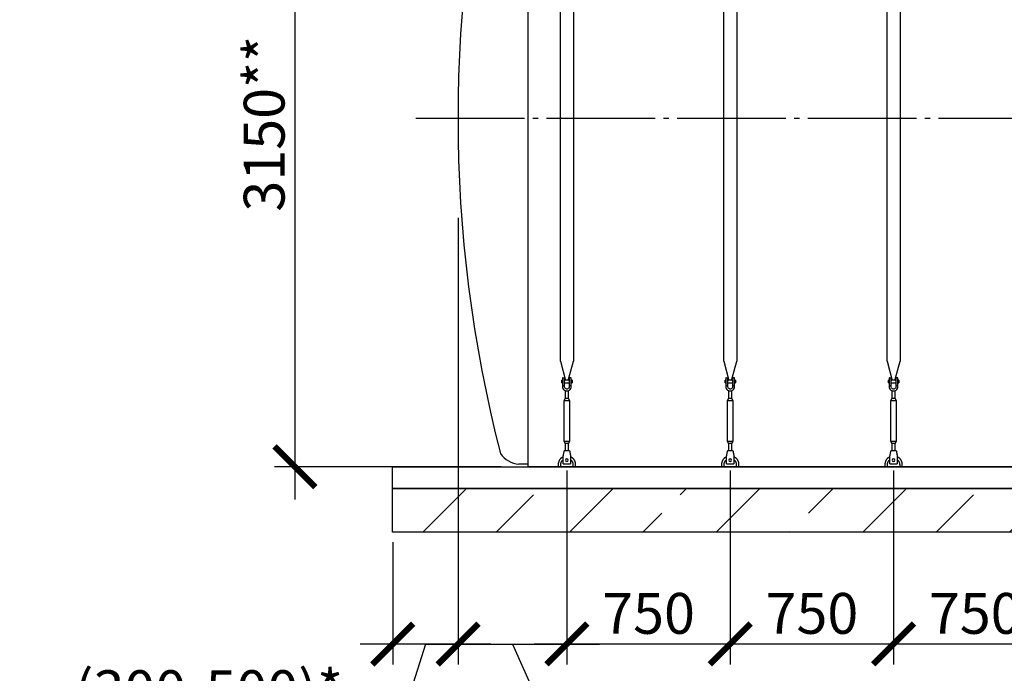
# Model space of a CAD drawing. Units: millimetres. Extents: x 231794 to 3138865188, y -321508 to -265139.
# Drawn here: x 260842 to 265363, y -318461 to -315460 of the extents above; entities that cross this region are included whole.
import ezdxf

# ---------------------------------------------------------------- set-up
doc = ezdxf.new("R2010")
doc.units = ezdxf.units.MM
doc.linetypes.add('ГОСТ 2.303 5', pattern=[24, 20, -1.5, 1, -1.5])
for name, color, linetype in [('A-GENM', 13, 'Continuous'), ('M-EQPM', 50, 'Continuous'), ('Слой1', 7, 'ГОСТ 2.303 5')]:
    doc.layers.add(name, color=color, linetype=linetype)
doc.layers.add('РАЗМЕРЫ', color=3, linetype='Continuous', lineweight=25)
doc.styles.add('ГОСТ 2.304', font='CS_Gost2304.shx')
doc.dimstyles.new('СПДС', dxfattribs={"dimscale": 100, "dimtxt": 2.5, "dimasz": 2.5, "dimexe": 1.25, "dimexo": 0.625, "dimtad": 1, "dimdec": 0, "dimtxsty": 'ГОСТ 2.304', "dimblk": 'ARCHTICK', "dimblk1": 'ARCHTICK', "dimblk2": 'ARCHTICK', "dimcen": 2.5, "dimdle": 2, "dimadec": 0, "dimazin": 2, "dimtfac": 0.75, "dimtdec": 4, "dimtmove": 1, "dimatfit": 3, "dimfxl": 1, "dimtfill": 1, "dimtolj": 1, "dimarcsym": 0})

# ---------------------------------------------------------------- blocks, each defined once
blk = doc.blocks.new('_ARCHTICK')
at = {"color": 0, "linetype": 'ByBlock', "const_width": 0.15}
blk.add_lwpolyline([(-0.5, -0.5), (0.5, 0.5)], dxfattribs=at)
blk = doc.blocks.new('*D1553')
at = {"layer": 'Defpoints', "color": 0, "transparency": 16777216}
for p in [(262835.8, -314362.5), (262105.2, -317512.5), (263099.7, -317512.5)]:
    blk.add_point(p, dxfattribs=at)
at = {"layer": 'РАЗМЕРЫ', "color": 0, "lineweight": -2, "transparency": 16777216}
for p, q in [((262105.2, -314212.5), (262105.2, -317662.5)), ((262788.9, -314362.5), (262011.4, -314362.5)), ((263052.8, -317512.5), (262011.4, -317512.5))]:
    blk.add_line(p, q, dxfattribs=at)
at = {"layer": 'РАЗМЕРЫ', "color": 0, "lineweight": -2, "transparency": 16777216, "xscale": 187.5, "yscale": 187.5, "zscale": 187.5}
for p, rotation in [((262105.2, -314362.5), 90), ((262105.2, -317512.5), 270)]:
    blk.add_blockref('_ARCHTICK', p, dxfattribs=dict(at, rotation=rotation))
at = {"layer": 'РАЗМЕРЫ', "color": 0, "transparency": 16777216, "insert": (261964.6, -315937.5), "char_height": 187.5, "attachment_point": 5, "rotation": 90, "style": 'ГОСТ 2.304', "bg_fill": 3, "box_fill_scale": 1.1, "bg_fill_color": 256, "bg_fill_true_color": 13158600, "bg_fill_transparency": 0}
blk.add_mtext('\\A1;3150**', dxfattribs=at)
blk = doc.blocks.new('*D1566')
at = {"layer": 'Defpoints', "color": 0, "transparency": 16777216}
for p in [(262854.7, -316762.5), (262554.7, -317812.5), (262554.7, -318326.3)]:
    blk.add_point(p, dxfattribs=at)
at = {"layer": 'РАЗМЕРЫ', "color": 0, "lineweight": -2, "transparency": 16777216}
for p, q in [((262854.7, -316809.4), (262854.7, -318420)), ((262554.7, -317859.4), (262554.7, -318420)), ((263004.7, -318326.3), (262404.7, -318326.3)), ((262704.7, -318326.3), (262578.7, -318730.4)), ((262578.7, -318730.4), (260842.1, -318730.4))]:
    blk.add_line(p, q, dxfattribs=at)
at = {"layer": 'РАЗМЕРЫ', "color": 0, "lineweight": -2, "transparency": 16777216, "xscale": 187.5, "yscale": 187.5, "zscale": 187.5, "rotation": 180}
blk.add_blockref('_ARCHTICK', (262554.7, -318326.3), dxfattribs=at)
at = {"layer": 'РАЗМЕРЫ', "color": 0, "lineweight": -2, "transparency": 16777216, "xscale": 187.5, "yscale": 187.5, "zscale": 187.5}
blk.add_blockref('_ARCHTICK', (262854.7, -318326.3), dxfattribs=at)
at = {"layer": 'РАЗМЕРЫ', "color": 0, "transparency": 16777216, "insert": (261710.4, -318540.6), "char_height": 187.5, "attachment_point": 5, "style": 'ГОСТ 2.304', "bg_fill": 3, "box_fill_scale": 1.1, "bg_fill_color": 256, "bg_fill_true_color": 13158600, "bg_fill_transparency": 0}
blk.add_mtext('\\A1;(300-500)*', dxfattribs=at)
blk = doc.blocks.new('*D1567')
at = {"layer": 'Defpoints', "color": 0, "transparency": 16777216}
for p in [(262854.7, -316322.5), (263354.7, -317482.5), (263354.7, -318326.3)]:
    blk.add_point(p, dxfattribs=at)
at = {"layer": 'РАЗМЕРЫ', "color": 0, "lineweight": -2, "transparency": 16777216}
for p, q in [((262854.7, -316369.4), (262854.7, -318420)), ((263354.7, -317529.4), (263354.7, -318420)), ((262704.7, -318326.3), (263504.7, -318326.3)), ((263104.7, -318326.3), (263303.4, -318771.6)), ((263303.4, -318771.6), (263879.3, -318771.6))]:
    blk.add_line(p, q, dxfattribs=at)
at = {"layer": 'РАЗМЕРЫ', "color": 0, "lineweight": -2, "transparency": 16777216, "xscale": 187.5, "yscale": 187.5, "zscale": 187.5, "rotation": 180}
blk.add_blockref('_ARCHTICK', (262854.7, -318326.3), dxfattribs=at)
at = {"layer": 'РАЗМЕРЫ', "color": 0, "lineweight": -2, "transparency": 16777216, "xscale": 187.5, "yscale": 187.5, "zscale": 187.5}
blk.add_blockref('_ARCHTICK', (263354.7, -318326.3), dxfattribs=at)
at = {"layer": 'РАЗМЕРЫ', "color": 0, "transparency": 16777216, "insert": (263591.3, -318631), "char_height": 187.5, "attachment_point": 5, "style": 'ГОСТ 2.304', "bg_fill": 3, "box_fill_scale": 1.1, "bg_fill_color": 256, "bg_fill_true_color": 13158600, "bg_fill_transparency": 0}
blk.add_mtext('\\A1;500', dxfattribs=at)
blk = doc.blocks.new('*D1578')
at = {"layer": 'Defpoints', "color": 0, "transparency": 16777216}
for p in [(263354.7, -317482.5), (264104.7, -317482.5), (263354.7, -318326.3)]:
    blk.add_point(p, dxfattribs=at)
at = {"layer": 'РАЗМЕРЫ', "color": 0, "lineweight": -2, "transparency": 16777216}
for p, q in [((263354.7, -317529.4), (263354.7, -318420)), ((264104.7, -317529.4), (264104.7, -318420)), ((264254.7, -318326.3), (263204.7, -318326.3))]:
    blk.add_line(p, q, dxfattribs=at)
at = {"layer": 'РАЗМЕРЫ', "color": 0, "lineweight": -2, "transparency": 16777216, "xscale": 187.5, "yscale": 187.5, "zscale": 187.5, "rotation": 180}
blk.add_blockref('_ARCHTICK', (263354.7, -318326.3), dxfattribs=at)
at = {"layer": 'РАЗМЕРЫ', "color": 0, "lineweight": -2, "transparency": 16777216, "xscale": 187.5, "yscale": 187.5, "zscale": 187.5}
blk.add_blockref('_ARCHTICK', (264104.7, -318326.3), dxfattribs=at)
at = {"layer": 'РАЗМЕРЫ', "color": 0, "transparency": 16777216, "insert": (263729.7, -318185.7), "char_height": 187.5, "attachment_point": 5, "style": 'ГОСТ 2.304', "bg_fill": 3, "box_fill_scale": 1.1, "bg_fill_color": 256, "bg_fill_true_color": 13158600, "bg_fill_transparency": 0}
blk.add_mtext('\\A1;750', dxfattribs=at)
blk = doc.blocks.new('*D1582')
at = {"layer": 'Defpoints', "color": 0, "transparency": 16777216}
for p in [(264104.7, -317482.5), (264854.7, -317482.5), (264104.7, -318326.3)]:
    blk.add_point(p, dxfattribs=at)
at = {"layer": 'РАЗМЕРЫ', "color": 0, "lineweight": -2, "transparency": 16777216}
for p, q in [((264104.7, -317529.4), (264104.7, -318420)), ((264854.7, -317529.4), (264854.7, -318420)), ((265004.7, -318326.3), (263954.7, -318326.3))]:
    blk.add_line(p, q, dxfattribs=at)
at = {"layer": 'РАЗМЕРЫ', "color": 0, "lineweight": -2, "transparency": 16777216, "xscale": 187.5, "yscale": 187.5, "zscale": 187.5, "rotation": 180}
blk.add_blockref('_ARCHTICK', (264104.7, -318326.3), dxfattribs=at)
at = {"layer": 'РАЗМЕРЫ', "color": 0, "lineweight": -2, "transparency": 16777216, "xscale": 187.5, "yscale": 187.5, "zscale": 187.5}
blk.add_blockref('_ARCHTICK', (264854.7, -318326.3), dxfattribs=at)
at = {"layer": 'РАЗМЕРЫ', "color": 0, "transparency": 16777216, "insert": (264479.7, -318185.7), "char_height": 187.5, "attachment_point": 5, "style": 'ГОСТ 2.304', "bg_fill": 3, "box_fill_scale": 1.1, "bg_fill_color": 256, "bg_fill_true_color": 13158600, "bg_fill_transparency": 0}
blk.add_mtext('\\A1;750', dxfattribs=at)
blk = doc.blocks.new('*D1583')
at = {"layer": 'Defpoints', "color": 0, "transparency": 16777216}
for p in [(264854.7, -317482.5), (265604.7, -317482.5), (264854.7, -318326.3)]:
    blk.add_point(p, dxfattribs=at)
at = {"layer": 'РАЗМЕРЫ', "color": 0, "lineweight": -2, "transparency": 16777216}
for p, q in [((264854.7, -317529.4), (264854.7, -318420)), ((265604.7, -317529.4), (265604.7, -318420)), ((265754.7, -318326.3), (264704.7, -318326.3))]:
    blk.add_line(p, q, dxfattribs=at)
at = {"layer": 'РАЗМЕРЫ', "color": 0, "lineweight": -2, "transparency": 16777216, "xscale": 187.5, "yscale": 187.5, "zscale": 187.5, "rotation": 180}
blk.add_blockref('_ARCHTICK', (264854.7, -318326.3), dxfattribs=at)
at = {"layer": 'РАЗМЕРЫ', "color": 0, "lineweight": -2, "transparency": 16777216, "xscale": 187.5, "yscale": 187.5, "zscale": 187.5}
blk.add_blockref('_ARCHTICK', (265604.7, -318326.3), dxfattribs=at)
at = {"layer": 'РАЗМЕРЫ', "color": 0, "transparency": 16777216, "insert": (265229.7, -318185.7), "char_height": 187.5, "attachment_point": 5, "style": 'ГОСТ 2.304', "bg_fill": 3, "box_fill_scale": 1.1, "bg_fill_color": 256, "bg_fill_true_color": 13158600, "bg_fill_transparency": 0}
blk.add_mtext('\\A1;750', dxfattribs=at)

msp = doc.modelspace()

# ---------------------------------------------------------------- linework, layer by layer
at = {"layer": 'A-GENM', "ltscale": 75}
for p in [(263174.6673, -314312.527), (275034.6673, -317512.527)]:
    msp.add_line(p, (263174.6673, -317512.527), dxfattribs=at)
at = {"layer": 'A-GENM'}
for p, q in [((264074.6666, -317028.2258), (264074.6666, -314312.527)), ((264134.6666, -314312.527), (264134.6666, -317028.2258)), ((264824.6681, -317028.2258), (264824.6681, -314312.527)), ((264884.6681, -314312.527), (264884.6681, -317028.2258)), ((264074.6666, -317028.2258), (264098.2743, -317116.3309)), ((264111.0589, -317116.3309), (264134.6666, -317028.2258)), ((264824.6681, -317028.2258), (264848.2758, -317116.3309)), ((264861.0604, -317116.3309), (264884.6681, -317028.2258)), ((264084.6666, -317105.527), (264084.6666, -317140.527)), ((264085.6666, -317104.527), (264093.6666, -317104.527)), ((264093.6666, -317140.527), (264093.6666, -317104.527)), ((264123.6666, -317104.527), (264115.6666, -317104.527)), ((264115.6666, -317104.527), (264115.6666, -317140.527)), ((264124.6666, -317140.527), (264124.6666, -317105.527)), ((264834.6681, -317105.527), (264834.6681, -317140.527)), ((264835.6681, -317104.527), (264843.6681, -317104.527)), ((264843.6681, -317140.527), (264843.6681, -317104.527)), ((264873.6681, -317104.527), (264865.6681, -317104.527)), ((264865.6681, -317104.527), (264865.6681, -317140.527)), ((264874.6681, -317140.527), (264874.6681, -317105.527)), ((264084.6666, -317115.527), (264081.1666, -317115.527)), ((264081.1666, -317121.527), (264081.1666, -317115.527)), ((264081.1666, -317127.527), (264081.1666, -317121.527)), ((264081.1666, -317127.527), (264084.6666, -317127.527)), ((264093.6666, -317140.527), (264084.6666, -317140.527)), ((264084.6666, -317140.527), (264084.6666, -317144.527)), ((264115.6666, -317115.527), (264093.6666, -317115.527)), ((264093.6666, -317127.527), (264115.6666, -317127.527)), ((264093.6666, -317144.527), (264093.6666, -317140.527)), ((264124.6666, -317140.527), (264115.6666, -317140.527)), ((264115.6666, -317140.527), (264115.6666, -317144.527)), ((264128.1666, -317115.527), (264124.6666, -317115.527)), ((264124.6666, -317127.527), (264128.1666, -317127.527)), ((264124.6666, -317144.527), (264124.6666, -317140.527)), ((264128.1666, -317115.527), (264128.1666, -317121.527)), ((264128.1666, -317121.527), (264128.1666, -317127.527)), ((264834.6681, -317115.527), (264831.1681, -317115.527)), ((264831.1681, -317121.527), (264831.1681, -317115.527)), ((264831.1681, -317127.527), (264831.1681, -317121.527)), ((264831.1681, -317127.527), (264834.6681, -317127.527)), ((264843.6681, -317140.527), (264834.6681, -317140.527)), ((264834.6681, -317140.527), (264834.6681, -317144.527)), ((264865.6681, -317115.527), (264843.6681, -317115.527)), ((264843.6681, -317127.527), (264865.6681, -317127.527)), ((264843.6681, -317144.527), (264843.6681, -317140.527)), ((264874.6681, -317140.527), (264865.6681, -317140.527)), ((264865.6681, -317140.527), (264865.6681, -317144.527)), ((264878.1681, -317115.527), (264874.6681, -317115.527)), ((264874.6681, -317127.527), (264878.1681, -317127.527)), ((264874.6681, -317144.527), (264874.6681, -317140.527)), ((264878.1681, -317115.527), (264878.1681, -317121.527)), ((264878.1681, -317121.527), (264878.1681, -317127.527)), ((264096.6666, -317162.7835), (264096.6666, -317198.527)), ((264112.6666, -317198.527), (264112.6666, -317162.7835)), ((264846.6681, -317162.7835), (264846.6681, -317198.527)), ((264862.6681, -317198.527), (264862.6681, -317162.7835)), ((264096.6666, -317198.527), (264091.1666, -317209.527)), ((264091.1666, -317209.527), (264091.1666, -317394.527)), ((264118.1666, -317209.527), (264091.1666, -317209.527)), ((264112.6666, -317198.527), (264096.6666, -317198.527)), ((264118.1666, -317209.527), (264112.6666, -317198.527)), ((264118.1666, -317394.527), (264118.1666, -317209.527)), ((264846.6681, -317198.527), (264841.1681, -317209.527)), ((264841.1681, -317209.527), (264841.1681, -317394.527)), ((264868.1681, -317209.527), (264841.1681, -317209.527)), ((264862.6681, -317198.527), (264846.6681, -317198.527)), ((264868.1681, -317209.527), (264862.6681, -317198.527)), ((264868.1681, -317394.527), (264868.1681, -317209.527)), ((264091.1666, -317394.527), (264096.6666, -317405.527)), ((264091.1666, -317394.527), (264118.1666, -317394.527)), ((264096.6666, -317405.527), (264096.6666, -317441.5076)), ((264112.6666, -317405.527), (264096.6666, -317405.527)), ((264112.6666, -317405.527), (264118.1666, -317394.527)), ((264112.6666, -317441.5076), (264112.6666, -317405.527)), ((264841.1681, -317394.527), (264846.6681, -317405.527)), ((264841.1681, -317394.527), (264868.1681, -317394.527)), ((264846.6681, -317405.527), (264846.6681, -317441.5076)), ((264862.6681, -317405.527), (264846.6681, -317405.527)), ((264862.6681, -317405.527), (264868.1681, -317394.527)), ((264862.6681, -317441.5076), (264862.6681, -317405.527)), ((264117.1666, -317439.527), (264092.1666, -317439.527)), ((264867.1681, -317439.527), (264842.1681, -317439.527)), ((263174.6673, -317500.527), (263134.6673, -317500.527))]:
    msp.add_line(p, q, dxfattribs=at)
at = {"layer": 'A-GENM', "flags": 128}
for points in [[(264084.6666, -317144.527), (264085.168, -317148.9774), (264086.6472, -317153.2047), (264089.0299, -317156.9968), (264092.1968, -317160.1637), (264095.9889, -317162.5464), (264100.2161, -317164.0256), (264104.6666, -317164.527)], [(264115.6666, -317144.527), (264115.3469, -317147.1595), (264114.4066, -317149.639), (264112.9002, -317151.8214), (264110.9153, -317153.5798), (264108.5672, -317154.8122), (264105.9925, -317155.4468), (264103.3407, -317155.4468), (264100.7659, -317154.8122), (264098.4179, -317153.5798), (264096.4329, -317151.8214), (264094.9266, -317149.639), (264093.9862, -317147.1595), (264093.6666, -317144.527)], [(264104.6666, -317164.527), (264109.117, -317164.0256), (264113.3442, -317162.5464), (264117.1364, -317160.1637), (264120.3032, -317156.9968), (264122.6859, -317153.2047), (264124.1651, -317148.9774), (264124.6666, -317144.527)], [(264834.6681, -317144.527), (264835.1696, -317148.9774), (264836.6487, -317153.2047), (264839.0315, -317156.9968), (264842.1983, -317160.1637), (264845.9905, -317162.5464), (264850.2177, -317164.0256), (264854.6681, -317164.527)], [(264865.6681, -317144.527), (264865.3485, -317147.1595), (264864.4081, -317149.639), (264862.9017, -317151.8214), (264860.9168, -317153.5798), (264858.5688, -317154.8122), (264855.994, -317155.4468), (264853.3422, -317155.4468), (264850.7675, -317154.8122), (264848.4194, -317153.5798), (264846.4345, -317151.8214), (264844.9281, -317149.639), (264843.9878, -317147.1595), (264843.6681, -317144.527)], [(264854.6681, -317164.527), (264859.1185, -317164.0256), (264863.3458, -317162.5464), (264867.1379, -317160.1637), (264870.3048, -317156.9968), (264872.6875, -317153.2047), (264874.1667, -317148.9774), (264874.6681, -317144.527)], [(264088.8332, -317459.527), (264089.575, -317455.0766), (264090.2795, -317450.8493), (264090.9115, -317447.0572), (264091.4393, -317443.8904), (264091.8365, -317441.5076), (264092.083, -317440.0285), (264092.1666, -317439.527)], [(264117.1666, -317439.527), (264117.2501, -317440.0285), (264117.4967, -317441.5076), (264117.8938, -317443.8904), (264118.4216, -317447.0572), (264119.0536, -317450.8493), (264119.7582, -317455.0766), (264120.4999, -317459.527)], [(264838.8348, -317459.527), (264839.5765, -317455.0766), (264840.2811, -317450.8493), (264840.9131, -317447.0572), (264841.4409, -317443.8904), (264841.838, -317441.5076), (264842.0846, -317440.0285), (264842.1681, -317439.527)], [(264867.1681, -317439.527), (264867.2517, -317440.0285), (264867.4982, -317441.5076), (264867.8954, -317443.8904), (264868.4232, -317447.0572), (264869.0552, -317450.8493), (264869.7597, -317455.0766), (264870.5015, -317459.527)]]:
    msp.add_lwpolyline(points, dxfattribs=at)
at = {"layer": 'A-GENM'}
for centre, start, end in [((264085.6666, -317105.527), 90, 180), ((264123.6666, -317105.527), 0, 90), ((264835.6681, -317105.527), 90, 180), ((264873.6681, -317105.527), 0, 90)]:
    msp.add_arc(centre, 1, start, end, dxfattribs=at)
at = {"layer": 'M-EQPM'}
msp.add_line((275654.6673, -317812.527), (262554.6673, -317812.527), dxfattribs=at)

# ---------------------------------------------------------------- dimensions: what is measured, and where the dimension line sits
at = {"layer": 'РАЗМЕРЫ'}
dim = msp.add_linear_dim(base=(262105.1959, -317512.527), p1=(262835.7893, -314362.527), p2=(263099.6673, -317512.527), angle=90, text='<>**', dimstyle='СПДС', override={"dimscale": 75, "dimsah": 1}, dxfattribs=at)
dim.commit()
dim.dimension.update_dxf_attribs({"geometry": '*D1553', "text_midpoint": (262105.1959, -315937.527), "dimtype": 160})

# ---------------------------------------------------------------- next in the draw order: hatches: boundary and pattern name
at = {"layer": 'A-GENM', "ltscale": 75}
h = msp.add_hatch(dxfattribs=at)
h.set_pattern_fill('ANSI33', color=256, scale=75, style=0)
h.set_pattern_definition([(45, (130601.77, -344834.94), (-336.7596, 336.7596), []), (45, (130938.53, -344834.94), (-336.7596, 336.7596), [238.125, -119.0625])])
h.paths.add_polyline_path([(263294.6673, -317612.527), (264624.6673, -317612.527), (264624.6673, -317812.527), (263294.6673, -317812.527)])
h.paths.add_polyline_path([(275654.6673, -317812.527), (275654.6673, -317612.527)], flags=17)
h.paths.add_polyline_path([(262554.6673, -317612.527), (262554.6673, -317812.527), (263294.6673, -317812.527), (263294.6673, -317612.527)])
h.paths.add_polyline_path([(275654.6673, -317812.527), (275654.6673, -317612.527), (264624.6673, -317612.527), (264624.6673, -317812.527)])

# ---------------------------------------------------------------- next in the draw order: linework, layer by layer
for centre, radius, start, end in [((269030.38, -315912.527), 6175.7127, 165.56842236, 194.43157764), ((263144.0663, -317385.5649), 115.3457, 214.9613891, 265.3260645)]:
    msp.add_arc(centre, radius, start, end, dxfattribs=at)
at = {"layer": 'M-EQPM'}
for p, q in [((262554.6673, -317512.527), (275654.6673, -317512.527)), ((262554.6673, -317612.527), (262554.6673, -317512.527)), ((262554.6673, -317612.527), (275654.6673, -317612.527)), ((275654.6673, -317612.527), (262554.6673, -317612.527)), ((262554.6673, -317812.527), (262554.6673, -317612.527))]:
    msp.add_line(p, q, dxfattribs=at)
at = {"layer": 'Слой1', "ltscale": 25}
msp.add_line((262660.5413, -315912.527), (275560.5413, -315912.527), dxfattribs=at)

# ---------------------------------------------------------------- next in the draw order: dimensions: what is measured, and where the dimension line sits
at = {"layer": 'РАЗМЕРЫ'}
dim = msp.add_linear_dim(base=(262554.6673, -318326.277), p1=(262854.6673, -316762.527), p2=(262554.6673, -317812.527), text='(300-500)*', dimstyle='СПДС', override={"dimscale": 75, "dimlfac": 1, "dimtxsty": 'ГОСТ 2.304', "dimblk1": 'ARCHTICK', "dimblk2": 'ARCHTICK', "dimsah": 1, "dimtolj": 1}, dxfattribs=at)
dim.commit()
dim.dimension.update_dxf_attribs({"geometry": '*D1566', "text_midpoint": (262531.8173, -318730.3716), "dimtype": 160})

# ---------------------------------------------------------------- next in the draw order: dimensions: what is measured, and where the dimension line sits
dim = msp.add_linear_dim(base=(263354.6666, -318326.277), p1=(262854.6673, -316322.527), p2=(263354.6666, -317482.527), angle=180, dimstyle='СПДС', override={"dimscale": 75, "dimsah": 1}, dxfattribs=at)
dim.commit()
dim.dimension.update_dxf_attribs({"geometry": '*D1567', "text_midpoint": (263350.247, -318771.5895), "dimtype": 160})

# ---------------------------------------------------------------- next in the draw order: linework, layer by layer
at = {"layer": 'A-GENM'}
for p, q in [((263324.6666, -317028.2258), (263324.6666, -314312.527)), ((263324.6666, -317028.2258), (263324.6666, -314312.527)), ((263384.6666, -314312.527), (263384.6666, -317028.2258)), ((263384.6666, -314312.527), (263384.6666, -317028.2258)), ((263324.6666, -317028.2258), (263348.2743, -317116.3309)), ((263324.6666, -317028.2258), (263348.2743, -317116.3309)), ((263361.0589, -317116.3309), (263384.6666, -317028.2258)), ((263361.0589, -317116.3309), (263384.6666, -317028.2258)), ((263334.6666, -317105.527), (263334.6666, -317140.527)), ((263334.6666, -317105.527), (263334.6666, -317140.527)), ((263335.6666, -317104.527), (263343.6666, -317104.527)), ((263335.6666, -317104.527), (263343.6666, -317104.527)), ((263343.6666, -317140.527), (263343.6666, -317104.527)), ((263343.6666, -317140.527), (263343.6666, -317104.527)), ((263373.6666, -317104.527), (263365.6666, -317104.527)), ((263365.6666, -317104.527), (263365.6666, -317140.527)), ((263373.6666, -317104.527), (263365.6666, -317104.527)), ((263365.6666, -317104.527), (263365.6666, -317140.527)), ((263374.6666, -317140.527), (263374.6666, -317105.527)), ((263374.6666, -317140.527), (263374.6666, -317105.527)), ((263334.6666, -317115.527), (263331.1666, -317115.527)), ((263331.1666, -317121.527), (263331.1666, -317115.527)), ((263334.6666, -317115.527), (263331.1666, -317115.527)), ((263331.1666, -317121.527), (263331.1666, -317115.527)), ((263331.1666, -317127.527), (263331.1666, -317121.527)), ((263331.1666, -317127.527), (263331.1666, -317121.527)), ((263331.1666, -317127.527), (263334.6666, -317127.527)), ((263331.1666, -317127.527), (263334.6666, -317127.527)), ((263343.6666, -317140.527), (263334.6666, -317140.527)), ((263334.6666, -317140.527), (263334.6666, -317144.527)), ((263343.6666, -317140.527), (263334.6666, -317140.527)), ((263334.6666, -317140.527), (263334.6666, -317144.527)), ((263365.6666, -317115.527), (263343.6666, -317115.527)), ((263365.6666, -317115.527), (263343.6666, -317115.527)), ((263343.6666, -317127.527), (263365.6666, -317127.527)), ((263343.6666, -317127.527), (263365.6666, -317127.527)), ((263343.6666, -317144.527), (263343.6666, -317140.527)), ((263343.6666, -317144.527), (263343.6666, -317140.527)), ((263374.6666, -317140.527), (263365.6666, -317140.527)), ((263365.6666, -317140.527), (263365.6666, -317144.527)), ((263374.6666, -317140.527), (263365.6666, -317140.527)), ((263365.6666, -317140.527), (263365.6666, -317144.527)), ((263378.1666, -317115.527), (263374.6666, -317115.527)), ((263378.1666, -317115.527), (263374.6666, -317115.527)), ((263374.6666, -317127.527), (263378.1666, -317127.527)), ((263374.6666, -317127.527), (263378.1666, -317127.527)), ((263374.6666, -317144.527), (263374.6666, -317140.527)), ((263374.6666, -317144.527), (263374.6666, -317140.527)), ((263378.1666, -317115.527), (263378.1666, -317121.527)), ((263378.1666, -317115.527), (263378.1666, -317121.527)), ((263378.1666, -317121.527), (263378.1666, -317127.527)), ((263378.1666, -317121.527), (263378.1666, -317127.527)), ((263346.6666, -317162.7835), (263346.6666, -317198.527)), ((263346.6666, -317162.7835), (263346.6666, -317198.527)), ((263362.6666, -317198.527), (263362.6666, -317162.7835)), ((263362.6666, -317198.527), (263362.6666, -317162.7835)), ((263346.6666, -317198.527), (263341.1666, -317209.527)), ((263346.6666, -317198.527), (263341.1666, -317209.527)), ((263341.1666, -317209.527), (263341.1666, -317394.527)), ((263368.1666, -317209.527), (263341.1666, -317209.527)), ((263341.1666, -317209.527), (263341.1666, -317394.527)), ((263368.1666, -317209.527), (263341.1666, -317209.527)), ((263362.6666, -317198.527), (263346.6666, -317198.527)), ((263362.6666, -317198.527), (263346.6666, -317198.527)), ((263368.1666, -317209.527), (263362.6666, -317198.527)), ((263368.1666, -317209.527), (263362.6666, -317198.527)), ((263368.1666, -317394.527), (263368.1666, -317209.527)), ((263368.1666, -317394.527), (263368.1666, -317209.527)), ((263341.1666, -317394.527), (263346.6666, -317405.527)), ((263341.1666, -317394.527), (263368.1666, -317394.527)), ((263341.1666, -317394.527), (263346.6666, -317405.527)), ((263341.1666, -317394.527), (263368.1666, -317394.527)), ((263346.6666, -317405.527), (263346.6666, -317441.5076)), ((263362.6666, -317405.527), (263346.6666, -317405.527)), ((263346.6666, -317405.527), (263346.6666, -317441.5076)), ((263362.6666, -317405.527), (263346.6666, -317405.527)), ((263362.6666, -317405.527), (263368.1666, -317394.527)), ((263362.6666, -317405.527), (263368.1666, -317394.527)), ((263362.6666, -317441.5076), (263362.6666, -317405.527)), ((263362.6666, -317441.5076), (263362.6666, -317405.527)), ((263338.1666, -317463.527), (263338.8332, -317459.527)), ((263338.1666, -317463.527), (263338.8332, -317459.527)), ((263338.1666, -317498.527), (263338.1666, -317463.527)), ((263338.1666, -317498.527), (263338.1666, -317463.527)), ((263367.1666, -317439.527), (263342.1666, -317439.527)), ((263367.1666, -317439.527), (263342.1666, -317439.527)), ((263370.4999, -317459.527), (263371.1666, -317463.527)), ((263370.4999, -317459.527), (263371.1666, -317463.527)), ((263371.1666, -317463.527), (263371.1666, -317498.527)), ((263371.1666, -317463.527), (263371.1666, -317498.527)), ((263314.6666, -317502.527), (263314.6666, -317512.527)), ((263314.6666, -317502.527), (263314.6666, -317512.527)), ((263326.6666, -317512.527), (263326.6666, -317502.527)), ((263326.6666, -317512.527), (263326.6666, -317502.527)), ((263338.1666, -317499.527), (263338.1666, -317498.527)), ((263338.1666, -317499.527), (263338.1666, -317498.527)), ((263338.1666, -317499.527), (263371.1666, -317499.527)), ((263338.1666, -317499.527), (263371.1666, -317499.527)), ((263338.1666, -317499.527), (263371.1666, -317499.527)), ((263338.1666, -317499.527), (263371.1666, -317499.527)), ((263338.1666, -317499.527), (263371.1666, -317499.527)), ((263338.1666, -317499.527), (263371.1666, -317499.527)), ((263371.1666, -317498.527), (263371.1666, -317499.527)), ((263371.1666, -317498.527), (263371.1666, -317499.527)), ((263382.6666, -317502.527), (263382.6666, -317512.527)), ((263382.6666, -317502.527), (263382.6666, -317512.527)), ((263394.6666, -317512.527), (263394.6666, -317502.527)), ((263394.6666, -317512.527), (263394.6666, -317502.527))]:
    msp.add_line(p, q, dxfattribs=at)
at = {"layer": 'A-GENM', "flags": 128}
for points in [[(263334.6666, -317144.527), (263335.168, -317148.9774), (263336.6472, -317153.2047), (263339.0299, -317156.9968), (263342.1968, -317160.1637), (263345.9889, -317162.5464), (263350.2161, -317164.0256), (263354.6666, -317164.527)], [(263334.6666, -317144.527), (263335.168, -317148.9774), (263336.6472, -317153.2047), (263339.0299, -317156.9968), (263342.1968, -317160.1637), (263345.9889, -317162.5464), (263350.2161, -317164.0256), (263354.6666, -317164.527)], [(263365.6666, -317144.527), (263365.3469, -317147.1595), (263364.4066, -317149.639), (263362.9002, -317151.8214), (263360.9153, -317153.5798), (263358.5672, -317154.8122), (263355.9925, -317155.4468), (263353.3407, -317155.4468), (263350.7659, -317154.8122), (263348.4179, -317153.5798), (263346.4329, -317151.8214), (263344.9266, -317149.639), (263343.9862, -317147.1595), (263343.6666, -317144.527)], [(263365.6666, -317144.527), (263365.3469, -317147.1595), (263364.4066, -317149.639), (263362.9002, -317151.8214), (263360.9153, -317153.5798), (263358.5672, -317154.8122), (263355.9925, -317155.4468), (263353.3407, -317155.4468), (263350.7659, -317154.8122), (263348.4179, -317153.5798), (263346.4329, -317151.8214), (263344.9266, -317149.639), (263343.9862, -317147.1595), (263343.6666, -317144.527)], [(263354.6666, -317164.527), (263359.117, -317164.0256), (263363.3442, -317162.5464), (263367.1364, -317160.1637), (263370.3032, -317156.9968), (263372.6859, -317153.2047), (263374.1651, -317148.9774), (263374.6666, -317144.527)], [(263354.6666, -317164.527), (263359.117, -317164.0256), (263363.3442, -317162.5464), (263367.1364, -317160.1637), (263370.3032, -317156.9968), (263372.6859, -317153.2047), (263374.1651, -317148.9774), (263374.6666, -317144.527)], [(263338.0207, -317466.1551), (263336.5795, -317466.8499), (263335.1673, -317467.6017), (263333.7862, -317468.4094), (263332.4386, -317469.2717), (263331.1265, -317470.1872), (263329.8521, -317471.1544), (263328.6174, -317472.1718), (263327.4243, -317473.2378), (263326.2749, -317474.3506), (263325.1708, -317475.5085), (263324.114, -317476.7096), (263323.106, -317477.9521), (263322.1485, -317479.2338), (263321.243, -317480.5528), (263320.391, -317481.907), (263319.5939, -317483.2941), (263318.8528, -317484.712), (263318.169, -317486.1585), (263317.5437, -317487.6311), (263316.9777, -317489.1275), (263316.472, -317490.6454), (263316.0274, -317492.1822), (263315.6446, -317493.7357), (263315.3243, -317495.3032), (263315.0669, -317496.8822), (263314.8728, -317498.4703), (263314.7424, -317500.0649), (263314.6759, -317501.6634), (263314.6666, -317502.527)], [(263338.0207, -317466.1551), (263336.5795, -317466.8499), (263335.1673, -317467.6017), (263333.7862, -317468.4094), (263332.4386, -317469.2717), (263331.1265, -317470.1872), (263329.8521, -317471.1544), (263328.6174, -317472.1718), (263327.4243, -317473.2378), (263326.2749, -317474.3506), (263325.1708, -317475.5085), (263324.114, -317476.7096), (263323.106, -317477.9521), (263322.1485, -317479.2338), (263321.243, -317480.5528), (263320.391, -317481.907), (263319.5939, -317483.2941), (263318.8528, -317484.712), (263318.169, -317486.1585), (263317.5437, -317487.6311), (263316.9777, -317489.1275), (263316.472, -317490.6454), (263316.0274, -317492.1822), (263315.6446, -317493.7357), (263315.3243, -317495.3032), (263315.0669, -317496.8822), (263314.8728, -317498.4703), (263314.7424, -317500.0649), (263314.6759, -317501.6634), (263314.6666, -317502.527)], [(263338.8332, -317459.527), (263339.575, -317455.0766), (263340.2795, -317450.8493), (263340.9115, -317447.0572), (263341.4393, -317443.8904), (263341.8365, -317441.5076), (263342.083, -317440.0285), (263342.1666, -317439.527)], [(263338.8332, -317459.527), (263339.575, -317455.0766), (263340.2795, -317450.8493), (263340.9115, -317447.0572), (263341.4393, -317443.8904), (263341.8365, -317441.5076), (263342.083, -317440.0285), (263342.1666, -317439.527)], [(263367.1666, -317439.527), (263367.2501, -317440.0285), (263367.4967, -317441.5076), (263367.8938, -317443.8904), (263368.4216, -317447.0572), (263369.0536, -317450.8493), (263369.7582, -317455.0766), (263370.4999, -317459.527)], [(263367.1666, -317439.527), (263367.2501, -317440.0285), (263367.4967, -317441.5076), (263367.8938, -317443.8904), (263368.4216, -317447.0572), (263369.0536, -317450.8493), (263369.7582, -317455.0766), (263370.4999, -317459.527)], [(263394.6666, -317502.527), (263394.6346, -317500.9274), (263394.5386, -317499.3304), (263394.3789, -317497.7385), (263394.1557, -317496.1543), (263393.8692, -317494.5802), (263393.5201, -317493.0189), (263393.1088, -317491.4728), (263392.636, -317489.9444), (263392.1024, -317488.4361), (263391.509, -317486.9503), (263390.8566, -317485.4894), (263390.1464, -317484.0559), (263389.3793, -317482.6518), (263388.5568, -317481.2796), (263387.68, -317479.9413), (263386.7504, -317478.6392), (263385.7695, -317477.3753), (263384.7388, -317476.1516), (263383.66, -317474.9702), (263382.5348, -317473.8328), (263381.3651, -317472.7413), (263380.1526, -317471.6975), (263378.8994, -317470.703), (263377.6074, -317469.7594), (263376.2787, -317468.8682), (263374.9154, -317468.0309), (263373.5197, -317467.2487), (263372.0939, -317466.523)], [(263394.6666, -317502.527), (263394.6346, -317500.9274), (263394.5386, -317499.3304), (263394.3789, -317497.7385), (263394.1557, -317496.1543), (263393.8692, -317494.5802), (263393.5201, -317493.0189), (263393.1088, -317491.4728), (263392.636, -317489.9444), (263392.1024, -317488.4361), (263391.509, -317486.9503), (263390.8566, -317485.4894), (263390.1464, -317484.0559), (263389.3793, -317482.6518), (263388.5568, -317481.2796), (263387.68, -317479.9413), (263386.7504, -317478.6392), (263385.7695, -317477.3753), (263384.7388, -317476.1516), (263383.66, -317474.9702), (263382.5348, -317473.8328), (263381.3651, -317472.7413), (263380.1526, -317471.6975), (263378.8994, -317470.703), (263377.6074, -317469.7594), (263376.2787, -317468.8682), (263374.9154, -317468.0309), (263373.5197, -317467.2487), (263372.0939, -317466.523)], [(263326.6666, -317502.527), (263326.689, -317501.4073), (263326.7561, -317500.2894), (263326.8679, -317499.1751), (263327.0242, -317498.0661), (263327.2247, -317496.9643), (263327.4691, -317495.8713), (263327.757, -317494.7891), (263328.088, -317493.7192), (263328.4615, -317492.6633), (263328.8769, -317491.6233), (263329.3335, -317490.6007), (263329.8307, -317489.5972), (263330.3676, -317488.6144), (263330.9434, -317487.6538), (263331.5572, -317486.717), (263332.2079, -317485.8055), (263332.8945, -317484.9208), (263333.616, -317484.0643), (263334.3712, -317483.2372), (263335.1588, -317482.4411), (263335.9776, -317481.677), (263336.8263, -317480.9463), (263337.7036, -317480.2502)], [(263326.6666, -317502.527), (263326.689, -317501.4073), (263326.7561, -317500.2894), (263326.8679, -317499.1751), (263327.0242, -317498.0661), (263327.2247, -317496.9643), (263327.4691, -317495.8713), (263327.757, -317494.7891), (263328.088, -317493.7192), (263328.4615, -317492.6633), (263328.8769, -317491.6233), (263329.3335, -317490.6007), (263329.8307, -317489.5972), (263330.3676, -317488.6144), (263330.9434, -317487.6538), (263331.5572, -317486.717), (263332.2079, -317485.8055), (263332.8945, -317484.9208), (263333.616, -317484.0643), (263334.3712, -317483.2372), (263335.1588, -317482.4411), (263335.9776, -317481.677), (263336.8263, -317480.9463), (263337.7036, -317480.2502)], [(263371.1446, -317479.8891), (263372.0367, -317480.5662), (263372.901, -317481.2784), (263373.7361, -317482.0245), (263374.5408, -317482.8035), (263375.3136, -317483.6141), (263376.0534, -317484.4548), (263376.759, -317485.3245), (263377.4292, -317486.2218), (263378.0631, -317487.1451), (263378.6595, -317488.093), (263379.2175, -317489.064), (263379.7362, -317490.0565), (263380.2148, -317491.069), (263380.6526, -317492.0998), (263381.0488, -317493.1474), (263381.4028, -317494.2099), (263381.714, -317495.2857), (263381.9819, -317496.3731), (263382.2062, -317497.4703), (263382.3864, -317498.5757), (263382.5222, -317499.6873), (263382.6135, -317500.8035), (263382.66, -317501.9225), (263382.6666, -317502.527)], [(263371.1446, -317479.8891), (263372.0367, -317480.5662), (263372.901, -317481.2784), (263373.7361, -317482.0245), (263374.5408, -317482.8035), (263375.3136, -317483.6141), (263376.0534, -317484.4548), (263376.759, -317485.3245), (263377.4292, -317486.2218), (263378.0631, -317487.1451), (263378.6595, -317488.093), (263379.2175, -317489.064), (263379.7362, -317490.0565), (263380.2148, -317491.069), (263380.6526, -317492.0998), (263381.0488, -317493.1474), (263381.4028, -317494.2099), (263381.714, -317495.2857), (263381.9819, -317496.3731), (263382.2062, -317497.4703), (263382.3864, -317498.5757), (263382.5222, -317499.6873), (263382.6135, -317500.8035), (263382.66, -317501.9225), (263382.6666, -317502.527)]]:
    msp.add_lwpolyline(points, dxfattribs=at)
at = {"layer": 'A-GENM'}
for centre, radius, start, end in [((263335.6666, -317105.527), 1, 90, 180), ((263335.6666, -317105.527), 1, 90, 180), ((263373.6666, -317105.527), 1, 0, 90), ((263373.6666, -317105.527), 1, 0, 90), ((263354.6666, -317482.527), 6, 0, 180), ((263354.6666, -317482.527), 6, 0, 180), ((263354.6666, -317482.527), 6, 180, 0), ((263354.6666, -317482.527), 6, 180, 0)]:
    msp.add_arc(centre, radius, start, end, dxfattribs=at)

# ---------------------------------------------------------------- next in the draw order: dimensions: what is measured, and where the dimension line sits
at = {"layer": 'РАЗМЕРЫ'}
dim = msp.add_linear_dim(base=(263354.6603, -318326.277), p1=(264104.6619, -317482.527), p2=(263354.6603, -317482.527), angle=0, dimstyle='СПДС', override={"dimscale": 75, "dimsah": 1}, dxfattribs=at)
dim.commit()
dim.dimension.update_dxf_attribs({"geometry": '*D1578', "text_midpoint": (263729.6611, -318326.277), "dimtype": 160})

# ---------------------------------------------------------------- next in the draw order: linework, layer by layer
at = {"layer": 'A-GENM'}
for p, q in [((264088.1666, -317463.527), (264088.8332, -317459.527)), ((264088.1666, -317498.527), (264088.1666, -317463.527)), ((264120.4999, -317459.527), (264121.1666, -317463.527)), ((264121.1666, -317463.527), (264121.1666, -317498.527)), ((264064.6666, -317502.527), (264064.6666, -317512.527)), ((264076.6666, -317512.527), (264076.6666, -317502.527)), ((264088.1666, -317499.527), (264088.1666, -317498.527)), ((264088.1666, -317499.527), (264121.1666, -317499.527)), ((264088.1666, -317499.527), (264121.1666, -317499.527)), ((264088.1666, -317499.527), (264121.1666, -317499.527)), ((264121.1666, -317498.527), (264121.1666, -317499.527)), ((264132.6666, -317502.527), (264132.6666, -317512.527)), ((264144.6666, -317512.527), (264144.6666, -317502.527))]:
    msp.add_line(p, q, dxfattribs=at)
at = {"layer": 'A-GENM', "flags": 128}
for points in [[(264088.0207, -317466.1551), (264086.5795, -317466.8499), (264085.1673, -317467.6017), (264083.7862, -317468.4094), (264082.4386, -317469.2717), (264081.1265, -317470.1872), (264079.8521, -317471.1544), (264078.6174, -317472.1718), (264077.4243, -317473.2378), (264076.2749, -317474.3506), (264075.1708, -317475.5085), (264074.114, -317476.7096), (264073.106, -317477.9521), (264072.1485, -317479.2338), (264071.243, -317480.5528), (264070.391, -317481.907), (264069.5939, -317483.2941), (264068.8528, -317484.712), (264068.169, -317486.1585), (264067.5437, -317487.6311), (264066.9777, -317489.1275), (264066.472, -317490.6454), (264066.0274, -317492.1822), (264065.6446, -317493.7357), (264065.3243, -317495.3032), (264065.0669, -317496.8822), (264064.8728, -317498.4703), (264064.7424, -317500.0649), (264064.6759, -317501.6634), (264064.6666, -317502.527)], [(264144.6666, -317502.527), (264144.6346, -317500.9274), (264144.5386, -317499.3304), (264144.3789, -317497.7385), (264144.1557, -317496.1543), (264143.8692, -317494.5802), (264143.5201, -317493.0189), (264143.1088, -317491.4728), (264142.636, -317489.9444), (264142.1024, -317488.4361), (264141.509, -317486.9503), (264140.8566, -317485.4894), (264140.1464, -317484.0559), (264139.3793, -317482.6518), (264138.5568, -317481.2796), (264137.68, -317479.9413), (264136.7504, -317478.6392), (264135.7695, -317477.3753), (264134.7388, -317476.1516), (264133.66, -317474.9702), (264132.5348, -317473.8328), (264131.3651, -317472.7413), (264130.1526, -317471.6975), (264128.8994, -317470.703), (264127.6074, -317469.7594), (264126.2787, -317468.8682), (264124.9154, -317468.0309), (264123.5197, -317467.2487), (264122.0939, -317466.523)], [(264076.6666, -317502.527), (264076.689, -317501.4073), (264076.7561, -317500.2894), (264076.8679, -317499.1751), (264077.0242, -317498.0661), (264077.2247, -317496.9643), (264077.4691, -317495.8713), (264077.757, -317494.7891), (264078.088, -317493.7192), (264078.4615, -317492.6633), (264078.8769, -317491.6233), (264079.3335, -317490.6007), (264079.8307, -317489.5972), (264080.3676, -317488.6144), (264080.9434, -317487.6538), (264081.5572, -317486.717), (264082.2079, -317485.8055), (264082.8945, -317484.9208), (264083.616, -317484.0643), (264084.3712, -317483.2372), (264085.1588, -317482.4411), (264085.9776, -317481.677), (264086.8263, -317480.9463), (264087.7036, -317480.2502)], [(264121.1446, -317479.8891), (264122.0367, -317480.5662), (264122.901, -317481.2784), (264123.7361, -317482.0245), (264124.5408, -317482.8035), (264125.3136, -317483.6141), (264126.0534, -317484.4548), (264126.759, -317485.3245), (264127.4292, -317486.2218), (264128.0631, -317487.1451), (264128.6595, -317488.093), (264129.2175, -317489.064), (264129.7362, -317490.0565), (264130.2148, -317491.069), (264130.6526, -317492.0998), (264131.0488, -317493.1474), (264131.4028, -317494.2099), (264131.714, -317495.2857), (264131.9819, -317496.3731), (264132.2062, -317497.4703), (264132.3864, -317498.5757), (264132.5222, -317499.6873), (264132.6135, -317500.8035), (264132.66, -317501.9225), (264132.6666, -317502.527)]]:
    msp.add_lwpolyline(points, dxfattribs=at)
at = {"layer": 'A-GENM'}
for start, end in [(0, 180), (180, 0)]:
    msp.add_arc((264104.6666, -317482.527), 6, start, end, dxfattribs=at)

# ---------------------------------------------------------------- next in the draw order: dimensions: what is measured, and where the dimension line sits
at = {"layer": 'РАЗМЕРЫ'}
dim = msp.add_linear_dim(base=(264104.6619, -318326.277), p1=(264854.6635, -317482.527), p2=(264104.6619, -317482.527), angle=0, dimstyle='СПДС', override={"dimscale": 75, "dimsah": 1}, dxfattribs=at)
dim.commit()
dim.dimension.update_dxf_attribs({"geometry": '*D1582', "text_midpoint": (264479.6627, -318326.277), "dimtype": 160})

# ---------------------------------------------------------------- next in the draw order: linework, layer by layer
at = {"layer": 'A-GENM'}
for p, q in [((264838.1681, -317463.527), (264838.8348, -317459.527)), ((264838.1681, -317498.527), (264838.1681, -317463.527)), ((264870.5015, -317459.527), (264871.1681, -317463.527)), ((264871.1681, -317463.527), (264871.1681, -317498.527)), ((264814.6681, -317502.527), (264814.6681, -317512.527)), ((264826.6681, -317512.527), (264826.6681, -317502.527)), ((264838.1681, -317499.527), (264838.1681, -317498.527)), ((264838.1681, -317499.527), (264871.1681, -317499.527)), ((264838.1681, -317499.527), (264871.1681, -317499.527)), ((264838.1681, -317499.527), (264871.1681, -317499.527)), ((264871.1681, -317498.527), (264871.1681, -317499.527)), ((264882.6681, -317502.527), (264882.6681, -317512.527)), ((264894.6681, -317512.527), (264894.6681, -317502.527))]:
    msp.add_line(p, q, dxfattribs=at)
at = {"layer": 'A-GENM', "flags": 128}
for points in [[(264838.0223, -317466.1551), (264836.5811, -317466.8499), (264835.1688, -317467.6017), (264833.7878, -317468.4094), (264832.4402, -317469.2717), (264831.1281, -317470.1872), (264829.8537, -317471.1544), (264828.6189, -317472.1718), (264827.4259, -317473.2378), (264826.2764, -317474.3506), (264825.1724, -317475.5085), (264824.1155, -317476.7096), (264823.1075, -317477.9521), (264822.15, -317479.2338), (264821.2446, -317480.5528), (264820.3926, -317481.907), (264819.5954, -317483.2941), (264818.8544, -317484.712), (264818.1706, -317486.1585), (264817.5452, -317487.6311), (264816.9792, -317489.1275), (264816.4735, -317490.6454), (264816.029, -317492.1822), (264815.6462, -317493.7357), (264815.3258, -317495.3032), (264815.0684, -317496.8822), (264814.8744, -317498.4703), (264814.744, -317500.0649), (264814.6774, -317501.6634), (264814.6681, -317502.527)], [(264894.6681, -317502.527), (264894.6361, -317500.9274), (264894.5402, -317499.3304), (264894.3805, -317497.7385), (264894.1572, -317496.1543), (264893.8708, -317494.5802), (264893.5216, -317493.0189), (264893.1103, -317491.4728), (264892.6375, -317489.9444), (264892.104, -317488.4361), (264891.5106, -317486.9503), (264890.8582, -317485.4894), (264890.1479, -317484.0559), (264889.3809, -317482.6518), (264888.5583, -317481.2796), (264887.6815, -317479.9413), (264886.752, -317478.6392), (264885.771, -317477.3753), (264884.7404, -317476.1516), (264883.6616, -317474.9702), (264882.5364, -317473.8328), (264881.3666, -317472.7413), (264880.1542, -317471.6975), (264878.9009, -317470.703), (264877.6089, -317469.7594), (264876.2802, -317468.8682), (264874.9169, -317468.0309), (264873.5213, -317467.2487), (264872.0954, -317466.523)], [(264826.6681, -317502.527), (264826.6905, -317501.4073), (264826.7577, -317500.2894), (264826.8695, -317499.1751), (264827.0258, -317498.0661), (264827.2263, -317496.9643), (264827.4707, -317495.8713), (264827.7586, -317494.7891), (264828.0895, -317493.7192), (264828.463, -317492.6633), (264828.8784, -317491.6233), (264829.3351, -317490.6007), (264829.8323, -317489.5972), (264830.3692, -317488.6144), (264830.945, -317487.6538), (264831.5587, -317486.717), (264832.2094, -317485.8055), (264832.8961, -317484.9208), (264833.6176, -317484.0643), (264834.3727, -317483.2372), (264835.1603, -317482.4411), (264835.9792, -317481.677), (264836.8279, -317480.9463), (264837.7052, -317480.2502)], [(264871.1462, -317479.8891), (264872.0382, -317480.5662), (264872.9026, -317481.2784), (264873.7377, -317482.0245), (264874.5423, -317482.8035), (264875.3151, -317483.6141), (264876.055, -317484.4548), (264876.7605, -317485.3245), (264877.4308, -317486.2218), (264878.0646, -317487.1451), (264878.661, -317488.093), (264879.219, -317489.064), (264879.7378, -317490.0565), (264880.2164, -317491.069), (264880.6542, -317492.0998), (264881.0504, -317493.1474), (264881.4043, -317494.2099), (264881.7155, -317495.2857), (264881.9835, -317496.3731), (264882.2077, -317497.4703), (264882.3879, -317498.5757), (264882.5238, -317499.6873), (264882.615, -317500.8035), (264882.6616, -317501.9225), (264882.6681, -317502.527)]]:
    msp.add_lwpolyline(points, dxfattribs=at)
at = {"layer": 'A-GENM'}
for start, end in [(0, 180), (180, 0)]:
    msp.add_arc((264854.6681, -317482.527), 6, start, end, dxfattribs=at)

# ---------------------------------------------------------------- next in the draw order: dimensions: what is measured, and where the dimension line sits
at = {"layer": 'РАЗМЕРЫ'}
dim = msp.add_linear_dim(base=(264854.6635, -318326.277), p1=(265604.665, -317482.527), p2=(264854.6635, -317482.527), angle=0, dimstyle='СПДС', override={"dimscale": 75, "dimsah": 1}, dxfattribs=at)
dim.commit()
dim.dimension.update_dxf_attribs({"geometry": '*D1583', "text_midpoint": (265229.6642, -318326.277), "dimtype": 160})

doc.saveas('drawing.dxf')
